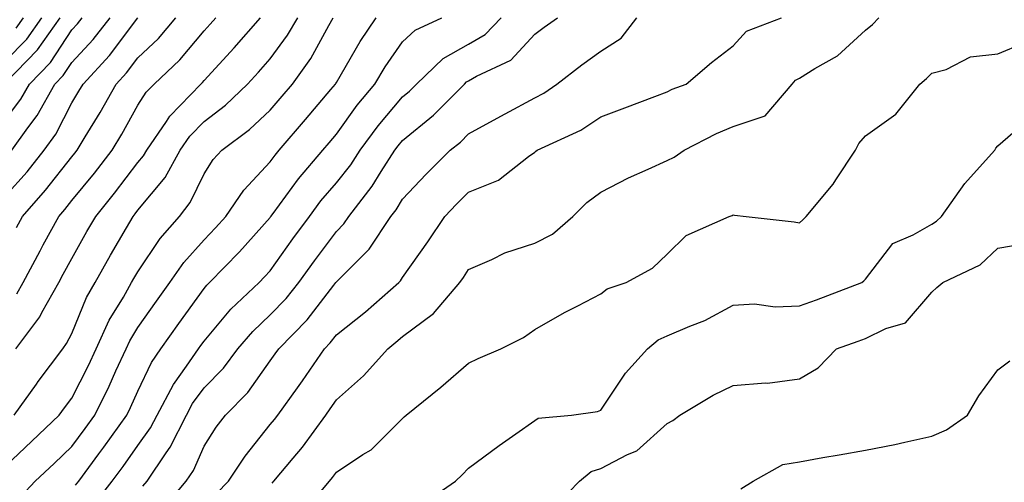
# Model space of a CAD drawing. Units: inches. Extents: x 979043 to 981683, y 7255658 to 7258298.
# Drawn here: x 980370 to 980519, y 7257142 to 7257212 of the extents above; entities that cross this region are included whole.
import ezdxf

# ---------------------------------------------------------------- set-up
doc = ezdxf.new("R2010")
doc.units = ezdxf.units.IN
doc.header["$MEASUREMENT"] = 0
doc.layers.add('Contour_97907255', color=7, linetype='Continuous', true_color=0xb04079)

msp = doc.modelspace()

# ---------------------------------------------------------------- linework, layer by layer
at = {"layer": 'Contour_97907255'}
for points in [[(980368.05, 7257196.54, 3074), (980370.36, 7257199.61, 3074), (980371.67, 7257201.92, 3074), (980374.82, 7257205.15, 3074), (980378.05, 7257210.08, 3074), (980378.94, 7257211.03, 3074), (980379.62, 7257211.92, 3074)], [(980368.05, 7257205.42, 3076), (980371.26, 7257208.71, 3076), (980373.52, 7257211.92, 3076)], [(980368.05, 7257202.11, 3075), (980372.89, 7257207.08, 3075), (980376.3, 7257211.92, 3075)], [(980368.05, 7257144.21, 3067), (980372.02, 7257147.95, 3067), (980376.16, 7257151.92, 3067), (980376.95, 7257153.02, 3067), (980378.05, 7257154.48, 3067), (980380.56, 7257159.41, 3067), (980381.73, 7257161.92, 3067), (980383.73, 7257166.24, 3067), (980385.87, 7257169.74, 3067), (980387.1, 7257171.92, 3067), (980387.44, 7257172.53, 3067), (980388.05, 7257173.55, 3067), (980391.41, 7257178.56, 3067), (980394.33, 7257181.92, 3067), (980395.97, 7257184, 3067), (980398.05, 7257188.33, 3067), (980399.45, 7257190.52, 3067), (980400.73, 7257191.92, 3067), (980404.94, 7257195.03, 3067), (980408.05, 7257197.98, 3067), (980409.87, 7257200.1, 3067), (980411.41, 7257201.92, 3067), (980414.18, 7257205.79, 3067), (980416.89, 7257210.76, 3067), (980417.57, 7257211.92, 3067)], [(980368.05, 7257185.03, 3072), (980371.3, 7257188.67, 3072), (980373.89, 7257191.92, 3072), (980375.63, 7257194.34, 3072), (980378.05, 7257199.06, 3072), (980379.13, 7257200.84, 3072), (980379.76, 7257201.92, 3072), (980383.74, 7257206.23, 3072), (980388.05, 7257211.91, 3072)], [(980368.99, 7257191.92, 3073), (980371.41, 7257195.28, 3073), (980372.82, 7257197.15, 3073), (980375.51, 7257201.92, 3073), (980376.76, 7257203.21, 3073), (980378.05, 7257205.16, 3073), (980381.31, 7257208.66, 3073), (980383.84, 7257211.92, 3073)], [(980369.36, 7257151.92, 3068), (980372.71, 7257156.58, 3068), (980372.99, 7257156.98, 3068), (980376.69, 7257161.92, 3068), (980377.27, 7257162.7, 3068), (980378.05, 7257164.23, 3068), (980380.3, 7257169.67, 3068), (980381.57, 7257171.92, 3068), (980383.91, 7257176.06, 3068), (980386.33, 7257180.2, 3068), (980387.33, 7257181.92, 3068), (980387.65, 7257182.32, 3068), (980388.05, 7257182.84, 3068), (980392.16, 7257187.81, 3068), (980394.46, 7257191.92, 3068), (980395.92, 7257194.05, 3068), (980398.05, 7257196.25, 3068), (980401.27, 7257198.7, 3068), (980404.63, 7257201.92, 3068), (980406.26, 7257203.71, 3068), (980408.05, 7257205.74, 3068), (980410.69, 7257209.28, 3068), (980412.24, 7257211.92, 3068)], [(980369.6, 7257161.92, 3069), (980373.21, 7257166.76, 3069), (980373.54, 7257167.41, 3069), (980376.09, 7257171.92, 3069), (980376.76, 7257173.21, 3069), (980378.05, 7257175.56, 3069), (980380.34, 7257179.63, 3069), (980381.67, 7257181.92, 3069), (980384.54, 7257185.43, 3069), (980388.05, 7257190.04, 3069), (980388.91, 7257191.06, 3069), (980389.38, 7257191.92, 3069), (980392.37, 7257196.24, 3069), (980392.9, 7257197.07, 3069), (980397.57, 7257201.92, 3069), (980397.82, 7257202.15, 3069), (980398.05, 7257202.44, 3069), (980402.6, 7257207.37, 3069), (980406.59, 7257211.92, 3069)], [(980369.63, 7257210.34, 3077), (980370.74, 7257211.92, 3077)], [(980369.7, 7257180.27, 3071), (980370.6, 7257181.92, 3071), (980374.1, 7257185.87, 3071), (980378.05, 7257190.91, 3071), (980378.5, 7257191.47, 3071), (980378.85, 7257191.92, 3071), (980380.06, 7257193.93, 3071), (980382.34, 7257197.63, 3071), (980384.78, 7257201.92, 3071), (980386.35, 7257203.62, 3071), (980388.05, 7257205.87, 3071), (980391.15, 7257208.82, 3071), (980393.81, 7257211.92, 3071)], [(980369.76, 7257170.21, 3070), (980370.72, 7257171.92, 3070), (980373.26, 7257176.71, 3070), (980373.75, 7257177.62, 3070), (980376.08, 7257181.92, 3070), (980377.01, 7257182.96, 3070), (980378.05, 7257184.3, 3070), (980381.5, 7257188.47, 3070), (980384.14, 7257191.92, 3070), (980385.61, 7257194.36, 3070), (980388.05, 7257198.71, 3070), (980389.3, 7257200.67, 3070), (980390.51, 7257201.92, 3070), (980394.38, 7257205.59, 3070), (980398.05, 7257209.95, 3070), (980399, 7257210.97, 3070), (980399.83, 7257211.92, 3070)], [(980370.35, 7257139.62, 3066), (980372.54, 7257141.92, 3066), (980375.38, 7257144.59, 3066), (980378.05, 7257147.15, 3066), (980380.09, 7257149.88, 3066), (980381.55, 7257151.92, 3066), (980383.69, 7257156.28, 3066), (980384.74, 7257158.61, 3066), (980386.27, 7257161.92, 3066), (980386.84, 7257163.13, 3066), (980388.05, 7257165.12, 3066), (980390.85, 7257169.12, 3066), (980392.88, 7257171.92, 3066), (980395.01, 7257174.96, 3066), (980398.05, 7257178.39, 3066), (980399.79, 7257180.18, 3066), (980401.35, 7257181.92, 3066), (980404.07, 7257185.9, 3066), (980408.05, 7257190.19, 3066), (980408.78, 7257191.19, 3066), (980409.41, 7257191.92, 3066), (980413.39, 7257196.58, 3066), (980417.2, 7257201.07, 3066), (980417.92, 7257201.92, 3066), (980417.97, 7257202, 3066), (980418.05, 7257202.13, 3066), (980421.65, 7257208.32, 3066), (980424.09, 7257211.92, 3066)], [(980378.64, 7257141.33, 3065), (980379.1, 7257141.92, 3065), (980382.17, 7257146.04, 3065), (980382.92, 7257147.05, 3065), (980386.39, 7257151.92, 3065), (980386.94, 7257153.03, 3065), (980388.05, 7257155.52, 3065), (980390.11, 7257159.86, 3065), (980391.53, 7257161.92, 3065), (980394.22, 7257165.75, 3065), (980398.05, 7257171.01, 3065), (980398.46, 7257171.51, 3065), (980398.9, 7257171.92, 3065), (980403.42, 7257176.55, 3065), (980408.05, 7257181.77, 3065), (980408.11, 7257181.86, 3065), (980408.16, 7257181.92, 3065), (980408.48, 7257182.35, 3065), (980412.35, 7257187.62, 3065), (980415.99, 7257191.92, 3065), (980416.94, 7257193.03, 3065), (980418.05, 7257194.34, 3065), (980421.22, 7257198.75, 3065), (980423.87, 7257201.92, 3065), (980425.45, 7257204.52, 3065), (980428.05, 7257208.27, 3065), (980429.94, 7257210.03, 3065), (980433.99, 7257211.92, 3065)], [(980381.48, 7257138.49, 3064), (980384.17, 7257141.92, 3064), (980385.82, 7257144.15, 3064), (980388.05, 7257147.3, 3064), (980389.98, 7257149.99, 3064), (980390.97, 7257151.92, 3064), (980393.43, 7257156.54, 3064), (980395.42, 7257159.29, 3064), (980397.22, 7257161.92, 3064), (980397.56, 7257162.41, 3064), (980398.05, 7257163.07, 3064), (980402.08, 7257167.89, 3064), (980406.38, 7257171.92, 3064), (980407.2, 7257172.77, 3064), (980408.05, 7257173.72, 3064), (980411.45, 7257178.52, 3064), (980413.97, 7257181.92, 3064), (980415.72, 7257184.25, 3064), (980418.05, 7257186.98, 3064), (980420.25, 7257189.72, 3064), (980421.64, 7257191.92, 3064), (980424.36, 7257195.61, 3064), (980428.05, 7257199.97, 3064), (980429.12, 7257200.85, 3064), (980430.19, 7257201.92, 3064), (980434.22, 7257205.75, 3064), (980438.05, 7257207.94, 3064), (980440.56, 7257209.41, 3064), (980442.94, 7257211.92, 3064)], [(980388.8, 7257141.17, 3063), (980389.45, 7257141.92, 3063), (980392.35, 7257146.22, 3063), (980392.93, 7257147.04, 3063), (980395.4, 7257151.92, 3063), (980396.33, 7257153.64, 3063), (980398.05, 7257156.02, 3063), (980400.99, 7257158.98, 3063), (980403.18, 7257161.92, 3063), (980405.42, 7257164.55, 3063), (980408.05, 7257167.03, 3063), (980410.47, 7257169.5, 3063), (980412.39, 7257171.92, 3063), (980414.75, 7257175.22, 3063), (980418.05, 7257179.65, 3063), (980419.18, 7257180.79, 3063), (980419.94, 7257181.92, 3063), (980423.49, 7257186.48, 3063), (980424.81, 7257188.68, 3063), (980426.87, 7257191.92, 3063), (980427.38, 7257192.59, 3063), (980428.05, 7257193.39, 3063), (980432.76, 7257197.21, 3063), (980437.41, 7257201.92, 3063), (980437.74, 7257202.23, 3063), (980438.05, 7257202.42, 3063), (980439.25, 7257203.12, 3063), (980444.44, 7257205.53, 3063), (980448.05, 7257209.43, 3063), (980449.47, 7257210.5, 3063), (980451.47, 7257211.92, 3063)], [(980392.01, 7257137.96, 3062), (980395.37, 7257141.92, 3062), (980396.45, 7257143.52, 3062), (980398.05, 7257147.19, 3062), (980399.88, 7257150.09, 3062), (980401.3, 7257151.92, 3062), (980404.66, 7257155.31, 3062), (980408.05, 7257160.09, 3062), (980408.82, 7257161.15, 3062), (980409.35, 7257161.92, 3062), (980413.66, 7257166.31, 3062), (980417.68, 7257171.55, 3062), (980417.97, 7257171.92, 3062), (980418, 7257171.97, 3062), (980418.05, 7257172.03, 3062), (980423, 7257176.97, 3062), (980426.31, 7257181.92, 3062), (980427.07, 7257182.9, 3062), (980428.05, 7257184.53, 3062), (980431.65, 7257188.32, 3062), (980435.26, 7257191.92, 3062), (980436.82, 7257193.15, 3062), (980438.05, 7257194.4, 3062), (980442.89, 7257197.08, 3062), (980443.56, 7257197.43, 3062), (980448.05, 7257199.84, 3062), (980449.42, 7257200.55, 3062), (980451.37, 7257201.92, 3062), (980455.16, 7257204.81, 3062), (980458.05, 7257206.87, 3062), (980461.13, 7257208.84, 3062), (980463.49, 7257211.92, 3062)], [(980399.93, 7257140.04, 3061), (980401.75, 7257141.92, 3061), (980404.25, 7257145.72, 3061), (980408.05, 7257150.47, 3061), (980408.71, 7257151.26, 3061), (980409.2, 7257151.92, 3061), (980412.18, 7257156.05, 3061), (980412.91, 7257157.06, 3061), (980416.24, 7257161.92, 3061), (980417.13, 7257162.84, 3061), (980418.05, 7257164.02, 3061), (980422.44, 7257167.53, 3061), (980427.48, 7257171.92, 3061), (980427.77, 7257172.2, 3061), (980428.05, 7257172.67, 3061), (980431.88, 7257178.09, 3061), (980434.46, 7257181.92, 3061), (980436.2, 7257183.77, 3061), (980438.05, 7257185.6, 3061), (980442.58, 7257187.39, 3061), (980447.08, 7257190.95, 3061), (980448.05, 7257191.64, 3061), (980448.2, 7257191.77, 3061), (980448.39, 7257191.92, 3061), (980455.01, 7257194.96, 3061), (980458.05, 7257196.96, 3061), (980461.64, 7257198.33, 3061), (980466.17, 7257200.05, 3061), (980468.05, 7257200.76, 3061), (980468.83, 7257201.14, 3061), (980470.92, 7257201.92, 3061), (980474.78, 7257205.19, 3061), (980478.05, 7257207.69, 3061), (980480.05, 7257209.92, 3061), (980485.34, 7257211.92, 3061)], [(980408.35, 7257141.62, 3060), (980408.61, 7257141.92, 3060), (980411.53, 7257145.4, 3060), (980412.92, 7257147.05, 3060), (980416.48, 7257151.92, 3060), (980417.13, 7257152.84, 3060), (980418.05, 7257154.19, 3060), (980422.14, 7257157.83, 3060), (980425.82, 7257161.92, 3060), (980427.06, 7257162.91, 3060), (980428.05, 7257163.76, 3060), (980432.73, 7257167.24, 3060), (980436.71, 7257171.92, 3060), (980437.26, 7257172.71, 3060), (980438.05, 7257173.89, 3060), (980441.54, 7257175.41, 3060), (980443.53, 7257176.44, 3060), (980448.05, 7257177.89, 3060), (980450.74, 7257179.23, 3060), (980453.8, 7257181.92, 3060), (980455.94, 7257184.03, 3060), (980458.05, 7257185.6, 3060), (980462.2, 7257187.77, 3060), (980465.19, 7257189.06, 3060), (980468.05, 7257190.38, 3060), (980469.12, 7257190.85, 3060), (980470.63, 7257191.92, 3060), (980475.51, 7257194.46, 3060), (980478.05, 7257195.52, 3060), (980482.86, 7257197.11, 3060), (980486.95, 7257201.92, 3060), (980487.48, 7257202.49, 3060), (980488.05, 7257202.8, 3060), (980490.4, 7257204.27, 3060), (980493.8, 7257206.17, 3060), (980498.05, 7257210.03, 3060), (980499.08, 7257210.89, 3060), (980500.06, 7257211.92, 3060)], [(980412.94, 7257137.03, 3059), (980417, 7257141.92, 3059), (980417.47, 7257142.5, 3059), (980418.05, 7257143.3, 3059), (980422.06, 7257145.93, 3059), (980423.31, 7257146.66, 3059), (980428.05, 7257151.38, 3059), (980428.32, 7257151.65, 3059), (980428.6, 7257151.92, 3059), (980433.84, 7257156.13, 3059), (980438.05, 7257159.73, 3059), (980439.51, 7257160.46, 3059), (980442.9, 7257161.92, 3059), (980446.32, 7257163.65, 3059), (980448.05, 7257164.82, 3059), (980452.55, 7257167.42, 3059), (980454.54, 7257168.41, 3059), (980458.05, 7257170.25, 3059), (980459, 7257170.97, 3059), (980461.86, 7257171.92, 3059), (980465.85, 7257174.12, 3059), (980468.05, 7257176.2, 3059), (980470.92, 7257179.05, 3059), (980477.43, 7257181.92, 3059), (980477.9, 7257182.07, 3059), (980478.05, 7257182.16, 3059), (980478.26, 7257182.13, 3059), (980480.01, 7257181.92, 3059), (980487.24, 7257181.11, 3059), (980488.05, 7257180.97, 3059), (980488.57, 7257181.4, 3059), (980489.05, 7257181.92, 3059), (980493.17, 7257186.8, 3059), (980493.56, 7257187.43, 3059), (980496.54, 7257191.92, 3059), (980497.05, 7257192.92, 3059), (980498.05, 7257194.07, 3059), (980502.6, 7257197.37, 3059), (980506.26, 7257201.92, 3059), (980507.24, 7257202.73, 3059), (980508.05, 7257203.57, 3059), (980510.22, 7257204.09, 3059), (980513.93, 7257206.04, 3059), (980518.05, 7257206.49, 3059), (980521.9, 7257208.07, 3059)], [(980431.33, 7257138.64, 3058), (980436.07, 7257141.92, 3058), (980437.08, 7257142.89, 3058), (980438.05, 7257143.88, 3058), (980442.68, 7257147.29, 3058), (980445.19, 7257149.06, 3058), (980448.05, 7257151.09, 3058), (980448.54, 7257151.43, 3058), (980453.61, 7257151.92, 3058), (980457.53, 7257152.44, 3058), (980458.05, 7257152.65, 3058), (980461.75, 7257158.22, 3058), (980465.09, 7257161.92, 3058), (980466.71, 7257163.26, 3058), (980468.05, 7257163.87, 3058), (980471.49, 7257165.36, 3058), (980473.77, 7257166.2, 3058), (980478.05, 7257168.5, 3058), (980481.28, 7257168.69, 3058), (980484.4, 7257168.27, 3058), (980488.05, 7257168.41, 3058), (980490.63, 7257169.34, 3058), (980497.47, 7257171.92, 3058), (980497.8, 7257172.17, 3058), (980498.05, 7257172.46, 3058), (980502.16, 7257177.81, 3058), (980505.26, 7257179.13, 3058), (980508.05, 7257180.76, 3058), (980508.78, 7257181.19, 3058), (980509.55, 7257181.92, 3058), (980513.07, 7257186.9, 3058), (980513.46, 7257187.33, 3058), (980517.57, 7257191.92, 3058), (980517.75, 7257192.22, 3058), (980518.05, 7257192.58, 3058), (980522.97, 7257196.84, 3058)], [(980451.47, 7257138.5, 3057), (980454.79, 7257141.92, 3057), (980456.59, 7257143.38, 3057), (980458.05, 7257143.85, 3057), (980462.07, 7257145.94, 3057), (980463.48, 7257146.49, 3057), (980468.05, 7257150.63, 3057), (980468.89, 7257151.08, 3057), (980469.98, 7257151.92, 3057), (980475.03, 7257154.94, 3057), (980478.05, 7257156.39, 3057), (980482.92, 7257156.79, 3057), (980483.22, 7257156.75, 3057), (980488.05, 7257157.4, 3057), (980490.9, 7257159.07, 3057), (980493.67, 7257161.92, 3057), (980496.92, 7257163.05, 3057), (980498.05, 7257163.47, 3057), (980501.13, 7257165, 3057), (980504.11, 7257165.86, 3057), (980508.05, 7257170.49, 3057), (980508.8, 7257171.17, 3057), (980509.74, 7257171.92, 3057), (980515.35, 7257174.62, 3057), (980518.05, 7257177.13, 3057), (980522.16, 7257177.81, 3057)], [(980479.21, 7257140.76, 3056), (980481.05, 7257141.92, 3056), (980485.53, 7257144.44, 3056), (980488.05, 7257144.86, 3056), (980491.61, 7257145.48, 3056), (980494.08, 7257145.89, 3056), (980498.05, 7257146.6, 3056), (980502.49, 7257147.48, 3056), (980503.97, 7257147.84, 3056), (980508.05, 7257148.71, 3056), (980510.3, 7257149.67, 3056), (980513.47, 7257151.92, 3056), (980515.17, 7257154.8, 3056), (980518.05, 7257158.76, 3056), (980519.87, 7257160.1, 3056)]]:
    msp.add_polyline3d(points, dxfattribs=at)

doc.saveas('drawing.dxf')
